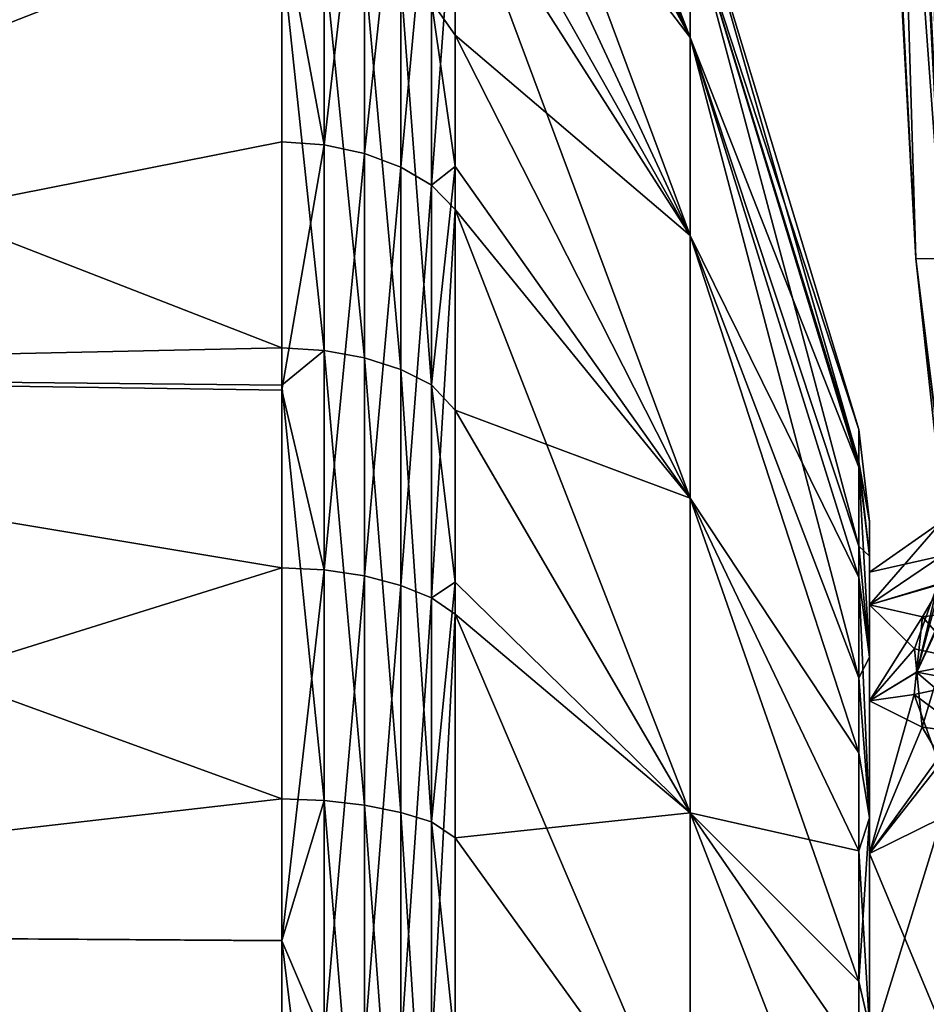
# Model space of a CAD drawing. Extents: x -57 to 128, y -77 to 81.
# Drawn here: x -43 to -30, y 7 to 22 of the extents above; entities that cross this region are included whole.
import ezdxf

# ---------------------------------------------------------------- set-up
doc = ezdxf.new("R2010")
doc.units = 0
doc.header["$MEASUREMENT"] = 0
doc.layers.get('0').update_dxf_attribs({"linetype": 'CONTINUOUS'})

msp = doc.modelspace()

# ---------------------------------------------------------------- linework, layer by layer
for points in [[(-30.884, 37.381, -4.753), (-29.883, 18.114, -3.047), (-30.942, 37.383, -3.047)], [(-29.883, 18.114, -3.047), (-30.462, 37.378, 0.758), (-30.942, 37.383, -3.047)], [(-30.487, 37.379, -6.845), (-29.471, 18.111, -7.012), (-30.884, 37.381, -4.753)], [(-30.884, 37.381, -4.753), (-29.471, 18.111, -7.012), (-29.883, 18.114, -3.047)], [(-30.487, 37.379, -6.845), (-30.415, 37.378, -7.224), (-29.471, 18.111, -7.012)], [(-29.883, 18.114, -3.047), (-29.471, 18.111, 0.918), (-30.462, 37.378, 0.758)], [(-29.471, 18.111, 0.918), (-30.413, 37.378, 1.14), (-30.462, 37.378, 0.758)], [(-29.471, 18.111, -7.012), (-30.415, 37.378, -7.224), (-29.783, 37.374, -10.559)], [(-29.471, 18.111, 0.918), (-30.159, 37.376, 3.153), (-30.413, 37.378, 1.14)], [(-28.428, 18.108, 4.669), (-29.566, 37.374, 4.645), (-30.159, 37.376, 3.153)], [(-28.428, 18.108, 4.669), (-30.159, 37.376, 3.153), (-29.471, 18.111, 0.918)], [(-29.471, 18.111, -7.012), (-29.783, 37.374, -10.559), (-28.428, 18.108, -10.763)], [(-28.428, 18.108, -10.763), (-29.783, 37.374, -10.559), (-29.68, 37.374, -10.783)], [(-33.291, 21.449, 61.086), (-36.836, 28.679, 57.605), (-36.836, 30.619, 63.151)], [(-36.836, 30.619, 63.151), (-33.291, 23.301, 66.38), (-33.291, 21.449, 61.086)], [(-33.291, 21.449, -88.914), (-36.836, 28.679, -92.395), (-36.836, 30.619, -86.849)], [(-36.836, 30.619, -86.849), (-33.291, 23.301, -83.62), (-33.291, 21.449, -88.914)], [(-36.836, 29.437, 84.134), (-36.836, 28.679, 86.301), (-33.291, 21.449, 82.82)], [(-33.291, 21.449, 82.82), (-33.291, 23.301, 77.526), (-36.836, 29.437, 84.134)], [(-36.836, 29.437, -65.866), (-36.836, 28.679, -63.699), (-33.291, 21.449, -67.18)], [(-33.291, 21.449, -67.18), (-33.291, 23.301, -72.474), (-36.836, 29.437, -65.866)], [(-33.291, 21.449, 61.086), (-36.836, 28.001, 56.526), (-36.836, 28.679, 57.605)], [(-33.291, 21.449, 82.82), (-36.836, 28.679, 86.301), (-36.836, 26.096, 90.411)], [(-33.291, 21.449, -88.914), (-36.836, 28.001, -93.474), (-36.836, 28.679, -92.395)], [(-33.291, 21.449, -67.18), (-36.836, 28.679, -63.699), (-36.836, 26.096, -59.589)], [(-33.291, 18.465, 56.338), (-36.836, 24.739, 51.335), (-36.836, 28.001, 56.526)], [(-33.291, 18.465, 56.338), (-36.836, 28.001, 56.526), (-33.291, 21.449, 61.086)], [(-33.291, 18.465, -93.662), (-36.836, 24.739, -98.665), (-36.836, 28.001, -93.474)], [(-33.291, 18.465, -93.662), (-36.836, 28.001, -93.474), (-33.291, 21.449, -88.914)], [(-33.291, 21.449, 82.82), (-36.836, 26.096, 90.411), (-33.291, 18.465, 87.568)], [(-36.836, 26.096, 90.411), (-36.836, 24.739, 92.571), (-33.291, 18.465, 87.568)], [(-33.291, 21.449, -67.18), (-36.836, 26.096, -59.589), (-33.291, 18.465, -62.432)], [(-36.836, 26.096, -59.589), (-36.836, 24.739, -57.429), (-33.291, 18.465, -62.432)], [(-38.809, 19.83, 44.399), (-39.449, 23.284, 47.56), (-38.809, 25.264, 49.546)], [(-38.809, 19.83, -105.601), (-39.449, 23.284, -102.44), (-38.809, 25.264, -100.454)], [(-38.809, 19.83, 44.399), (-38.809, 25.264, 49.546), (-38.201, 25.1, 49.685)], [(-38.809, 19.83, -105.601), (-38.809, 25.264, -100.454), (-38.201, 25.1, -100.315)], [(-38.201, 25.1, 49.685), (-38.201, 19.7, 44.57), (-38.809, 19.83, 44.399)], [(-38.201, 25.1, -100.315), (-38.201, 19.7, -105.43), (-38.809, 19.83, -105.601)], [(-38.201, 25.1, 49.685), (-37.654, 24.841, 49.905), (-38.201, 19.7, 44.57)], [(-38.201, 25.1, -100.315), (-37.654, 24.841, -100.095), (-38.201, 19.7, -105.43)], [(-38.201, 19.7, 44.57), (-37.654, 24.841, 49.905), (-37.654, 19.494, 44.841)], [(-38.201, 19.7, -105.43), (-37.654, 24.841, -100.095), (-37.654, 19.494, -105.159)], [(-37.654, 19.494, 44.841), (-37.654, 24.841, 49.905), (-37.191, 24.498, 50.196)], [(-37.654, 19.494, -105.159), (-37.654, 24.841, -100.095), (-37.191, 24.498, -99.804)], [(-36.836, 24.739, 92.571), (-37.191, 21.996, 96.351), (-36.836, 21.488, 95.823)], [(-36.836, 24.739, -57.429), (-37.191, 21.996, -53.649), (-36.836, 21.488, -54.177)], [(-36.836, 24.018, 50.614), (-36.836, 24.739, 51.335), (-33.291, 18.465, 56.338)], [(-33.291, 18.465, 87.568), (-36.836, 24.739, 92.571), (-36.836, 21.488, 95.823)], [(-36.836, 24.018, -99.386), (-36.836, 24.739, -98.665), (-33.291, 18.465, -93.662)], [(-33.291, 18.465, -62.432), (-36.836, 24.739, -57.429), (-36.836, 21.488, -54.177)], [(-37.654, 19.494, 44.841), (-37.191, 24.498, 50.196), (-37.191, 19.222, 45.199)], [(-37.654, 19.494, -105.159), (-37.191, 24.498, -99.804), (-37.191, 19.222, -104.801)], [(-37.191, 19.222, 45.199), (-37.191, 24.498, 50.196), (-36.836, 24.018, 50.614)], [(-37.191, 19.222, -104.801), (-37.191, 24.498, -99.804), (-36.836, 24.018, -99.386)], [(-37.191, 19.222, 45.199), (-36.836, 24.018, 50.614), (-36.836, 19.503, 46.098)], [(-37.191, 19.222, -104.801), (-36.836, 24.018, -99.386), (-36.836, 19.503, -103.902)], [(-33.291, 14.5, 52.372), (-36.836, 19.503, 46.098), (-36.836, 24.018, 50.614)], [(-33.291, 14.5, 52.372), (-36.836, 24.018, 50.614), (-33.291, 18.465, 56.338)], [(-33.291, 14.5, -97.628), (-36.836, 19.503, -103.902), (-36.836, 24.018, -99.386)], [(-33.291, 14.5, -97.628), (-36.836, 24.018, -99.386), (-33.291, 18.465, -93.662)], [(-33.291, 23.301, 77.526), (-30.746, 15.048, 75.649), (-33.291, 23.929, 71.953)], [(-33.291, 23.929, 71.953), (-30.746, 15.048, 75.649), (-30.746, 15.535, 71.953)], [(-33.291, 23.929, 71.953), (-30.746, 15.535, 71.953), (-33.291, 23.301, 66.38)], [(-33.291, 23.301, -72.474), (-30.746, 15.048, -74.351), (-33.291, 23.929, -78.047)], [(-33.291, 23.929, -78.047), (-30.746, 15.048, -74.351), (-30.746, 15.535, -78.047)], [(-33.291, 23.929, -78.047), (-30.746, 15.535, -78.047), (-33.291, 23.301, -83.62)], [(-57.083, 23.633, 47.204), (-39.449, 23.284, 47.56), (-57.083, 16.384, 41.642)], [(-57.083, 16.384, 102.264), (-39.449, 16.77, 101.679), (-57.083, 23.633, 96.702)], [(-39.449, 16.77, 101.679), (-39.449, 22.742, 97.139), (-57.083, 23.633, 96.702)], [(-57.083, 23.633, -102.796), (-39.449, 23.284, -102.44), (-57.083, 16.384, -108.358)], [(-57.083, 16.384, -47.736), (-39.449, 16.77, -48.321), (-57.083, 23.633, -53.298)], [(-39.449, 16.77, -48.321), (-39.449, 22.742, -52.861), (-57.083, 23.633, -53.298)], [(-57.083, 16.384, 41.642), (-39.449, 23.284, 47.56), (-39.449, 19.879, 44.335)], [(-57.083, 16.384, -108.358), (-39.449, 23.284, -102.44), (-39.449, 19.879, -105.665)], [(-39.449, 19.879, 44.335), (-39.449, 23.284, 47.56), (-38.809, 19.83, 44.399)], [(-39.449, 19.879, -105.665), (-39.449, 23.284, -102.44), (-38.809, 19.83, -105.601)], [(-33.291, 21.449, 61.086), (-33.291, 23.301, 66.38), (-30.746, 14.967, 67.643)], [(-33.291, 21.449, 82.82), (-30.746, 13.778, 79.133), (-33.291, 23.301, 77.526)], [(-30.746, 13.778, 79.133), (-30.746, 14.967, 76.262), (-33.291, 23.301, 77.526)], [(-33.291, 23.301, 77.526), (-30.746, 14.967, 76.262), (-30.746, 15.048, 75.649)], [(-33.291, 23.301, 66.38), (-30.746, 15.535, 71.953), (-30.746, 15.048, 68.257)], [(-33.291, 23.301, 66.38), (-30.746, 15.048, 68.257), (-30.746, 14.967, 67.643)], [(-33.291, 21.449, -88.914), (-33.291, 23.301, -83.62), (-30.746, 14.967, -82.357)], [(-33.291, 21.449, -67.18), (-30.746, 13.778, -70.867), (-33.291, 23.301, -72.474)], [(-30.746, 13.778, -70.867), (-30.746, 14.967, -73.738), (-33.291, 23.301, -72.474)], [(-33.291, 23.301, -72.474), (-30.746, 14.967, -73.738), (-30.746, 15.048, -74.351)], [(-33.291, 23.301, -83.62), (-30.746, 15.535, -78.047), (-30.746, 15.048, -81.743)], [(-33.291, 23.301, -83.62), (-30.746, 15.048, -81.743), (-30.746, 14.967, -82.357)], [(-38.809, 22.687, 97.081), (-39.449, 22.742, 97.139), (-38.809, 16.728, 101.61)], [(-38.809, 16.728, 101.61), (-39.449, 22.742, 97.139), (-39.449, 16.77, 101.679)], [(-39.449, 22.742, -52.861), (-39.449, 16.77, -48.321), (-38.809, 16.728, -48.39)], [(-38.809, 22.687, -52.919), (-39.449, 22.742, -52.861), (-38.809, 16.728, -48.39)], [(-38.809, 22.687, 97.081), (-38.809, 16.728, 101.61), (-38.201, 16.617, 101.426)], [(-38.201, 22.539, 96.925), (-38.809, 22.687, 97.081), (-38.201, 16.617, 101.426)], [(-38.201, 22.539, -53.075), (-38.809, 22.687, -52.919), (-38.201, 16.617, -48.574)], [(-38.809, 22.687, -52.919), (-38.809, 16.728, -48.39), (-38.201, 16.617, -48.574)], [(-37.654, 22.305, 96.678), (-38.201, 22.539, 96.925), (-37.654, 16.442, 101.134)], [(-38.201, 22.539, 96.925), (-38.201, 16.617, 101.426), (-37.654, 16.442, 101.134)], [(-37.654, 22.305, -53.322), (-38.201, 22.539, -53.075), (-37.654, 16.442, -48.866)], [(-38.201, 22.539, -53.075), (-38.201, 16.617, -48.574), (-37.654, 16.442, -48.866)], [(-37.191, 21.996, 96.351), (-37.654, 22.305, 96.678), (-37.191, 16.21, 100.749)], [(-37.654, 22.305, 96.678), (-37.654, 16.442, 101.134), (-37.191, 16.21, 100.749)], [(-37.191, 21.996, -53.649), (-37.654, 22.305, -53.322), (-37.191, 16.21, -49.251)], [(-37.654, 22.305, -53.322), (-37.654, 16.442, -48.866), (-37.191, 16.21, -49.251)], [(-36.836, 19.503, 97.807), (-36.836, 21.488, 95.823), (-37.191, 21.996, 96.351)], [(-37.191, 21.996, 96.351), (-37.191, 16.21, 100.749), (-36.836, 19.503, 97.807)], [(-36.836, 19.503, -52.193), (-36.836, 21.488, -54.177), (-37.191, 21.996, -53.649)], [(-37.191, 21.996, -53.649), (-37.191, 16.21, -49.251), (-36.836, 19.503, -52.193)], [(-33.291, 18.465, 87.568), (-36.836, 21.488, 95.823), (-33.291, 14.5, 91.534)], [(-36.836, 21.488, 95.823), (-36.836, 19.503, 97.807), (-33.291, 14.5, 91.534)], [(-33.291, 18.465, -62.432), (-36.836, 21.488, -54.177), (-33.291, 14.5, -58.466)], [(-36.836, 21.488, -54.177), (-36.836, 19.503, -52.193), (-33.291, 14.5, -58.466)], [(-30.746, 13.304, 63.628), (-33.291, 18.465, 56.338), (-33.291, 21.449, 61.086)], [(-30.746, 13.304, 63.628), (-33.291, 21.449, 61.086), (-30.746, 13.778, 64.773)], [(-33.291, 21.449, 61.086), (-30.746, 14.967, 67.643), (-30.746, 13.778, 64.773)], [(-30.746, 13.304, 80.278), (-30.746, 13.778, 79.133), (-33.291, 21.449, 82.82)], [(-30.746, 13.304, 80.278), (-33.291, 21.449, 82.82), (-30.746, 11.791, 82.249)], [(-30.746, 11.791, 82.249), (-33.291, 21.449, 82.82), (-33.291, 18.465, 87.568)], [(-30.746, 13.304, -86.372), (-33.291, 18.465, -93.662), (-33.291, 21.449, -88.914)], [(-30.746, 13.304, -86.372), (-33.291, 21.449, -88.914), (-30.746, 13.778, -85.227)], [(-33.291, 21.449, -88.914), (-30.746, 14.967, -82.357), (-30.746, 13.778, -85.227)], [(-30.746, 13.304, -69.722), (-30.746, 13.778, -70.867), (-33.291, 21.449, -67.18)], [(-30.746, 13.304, -69.722), (-33.291, 21.449, -67.18), (-30.746, 11.791, -67.751)], [(-30.746, 11.791, -67.751), (-33.291, 21.449, -67.18), (-33.291, 18.465, -62.432)], [(-57.083, 16.384, 41.642), (-39.449, 19.879, 44.335), (-39.449, 16.128, 42.078)], [(-57.083, 16.384, -108.358), (-39.449, 19.879, -105.665), (-39.449, 16.128, -107.922)], [(-39.449, 16.128, 42.078), (-39.449, 19.879, 44.335), (-38.809, 19.83, 44.399)], [(-39.449, 16.128, -107.922), (-39.449, 19.879, -105.665), (-38.809, 19.83, -105.601)], [(-38.809, 19.83, 44.399), (-38.809, 13.417, 40.54), (-39.449, 16.128, 42.078)], [(-38.809, 19.83, -105.601), (-38.809, 13.417, -109.46), (-39.449, 16.128, -107.922)], [(-38.809, 19.83, 44.399), (-38.201, 19.7, 44.57), (-38.809, 13.417, 40.54)], [(-38.809, 19.83, -105.601), (-38.201, 19.7, -105.43), (-38.809, 13.417, -109.46)], [(-38.809, 13.417, 40.54), (-38.201, 19.7, 44.57), (-38.201, 13.327, 40.735)], [(-38.809, 13.417, -109.46), (-38.201, 19.7, -105.43), (-38.201, 13.327, -109.265)], [(-38.201, 13.327, 40.735), (-38.201, 19.7, 44.57), (-37.654, 19.494, 44.841)], [(-38.201, 13.327, -109.265), (-38.201, 19.7, -105.43), (-37.654, 19.494, -105.159)], [(-38.201, 13.327, 40.735), (-37.654, 19.494, 44.841), (-37.654, 13.184, 41.044)], [(-38.201, 13.327, -109.265), (-37.654, 19.494, -105.159), (-37.654, 13.184, -108.956)], [(-37.654, 13.184, 41.044), (-37.654, 19.494, 44.841), (-37.191, 19.222, 45.199)], [(-37.654, 13.184, -108.956), (-37.654, 19.494, -105.159), (-37.191, 19.222, -104.801)], [(-36.836, 19.503, 46.098), (-36.836, 18.856, 45.692), (-37.191, 19.222, 45.199)], [(-36.836, 19.503, 97.807), (-37.191, 16.21, 100.749), (-36.836, 15.826, 100.118)], [(-36.836, 19.503, -103.902), (-36.836, 18.856, -104.308), (-37.191, 19.222, -104.801)], [(-36.836, 19.503, -52.193), (-37.191, 16.21, -49.251), (-36.836, 15.826, -49.882)], [(-36.836, 18.856, 45.692), (-36.836, 19.503, 46.098), (-33.291, 14.5, 52.372)], [(-33.291, 14.5, 91.534), (-36.836, 19.503, 97.807), (-36.836, 15.826, 100.118)], [(-36.836, 18.856, -104.308), (-36.836, 19.503, -103.902), (-33.291, 14.5, -97.628)], [(-33.291, 14.5, -58.466), (-36.836, 19.503, -52.193), (-36.836, 15.826, -49.882)], [(-37.654, 13.184, 41.044), (-37.191, 19.222, 45.199), (-37.191, 12.995, 41.452)], [(-37.654, 13.184, -108.956), (-37.191, 19.222, -104.801), (-37.191, 12.995, -108.548)], [(-37.191, 12.995, 41.452), (-37.191, 19.222, 45.199), (-36.836, 18.856, 45.692)], [(-37.191, 12.995, -108.548), (-37.191, 19.222, -104.801), (-36.836, 18.856, -104.308)], [(-37.191, 12.995, 41.452), (-36.836, 18.856, 45.692), (-36.836, 13.232, 42.159)], [(-37.191, 12.995, -108.548), (-36.836, 18.856, -104.308), (-36.836, 13.232, -107.841)], [(-33.291, 9.751, 49.388), (-36.836, 13.232, 42.159), (-36.836, 18.856, 45.692)], [(-33.291, 9.751, 49.388), (-36.836, 18.856, 45.692), (-33.291, 14.5, 52.372)], [(-33.291, 9.751, -100.612), (-36.836, 13.232, -107.841), (-36.836, 18.856, -104.308)], [(-33.291, 9.751, -100.612), (-36.836, 18.856, -104.308), (-33.291, 14.5, -97.628)], [(-30.746, 10.658, 60.179), (-33.291, 14.5, 52.372), (-33.291, 18.465, 56.338)], [(-30.746, 10.658, 60.179), (-33.291, 18.465, 56.338), (-30.746, 11.791, 61.657)], [(-30.746, 11.791, 61.657), (-33.291, 18.465, 56.338), (-30.746, 13.304, 63.628)], [(-30.746, 11.791, 82.249), (-33.291, 18.465, 87.568), (-30.746, 10.658, 83.726)], [(-30.746, 10.658, 83.726), (-33.291, 18.465, 87.568), (-33.291, 14.5, 91.534)], [(-30.746, 10.658, -89.821), (-33.291, 14.5, -97.628), (-33.291, 18.465, -93.662)], [(-30.746, 10.658, -89.821), (-33.291, 18.465, -93.662), (-30.746, 11.791, -88.343)], [(-30.746, 11.791, -88.343), (-33.291, 18.465, -93.662), (-30.746, 13.304, -86.372)], [(-30.746, 11.791, -67.751), (-33.291, 18.465, -62.432), (-30.746, 10.658, -66.274)], [(-30.746, 10.658, -66.274), (-33.291, 18.465, -62.432), (-33.291, 14.5, -58.466)], [(-27.803, -1.116, -3.047), (-29.883, 18.114, -3.047), (-27.533, -1.116, -5.923)], [(-27.533, -1.116, -5.923), (-29.883, 18.114, -3.047), (-29.471, 18.111, -7.012)], [(-29.883, 18.114, -3.047), (-27.803, -1.116, -3.047), (-27.492, -1.116, -0.176)], [(-27.492, -1.116, -0.176), (-29.471, 18.111, 0.918), (-29.883, 18.114, -3.047)], [(-57.083, 16.384, 102.264), (-39.449, 16.204, 101.941), (-39.449, 16.77, 101.679)], [(-57.083, 16.384, -47.736), (-39.449, 16.204, -48.059), (-39.449, 16.77, -48.321)], [(-38.809, 16.728, 101.61), (-39.449, 16.77, 101.679), (-39.449, 16.204, 101.941)], [(-38.809, 16.728, -48.39), (-39.449, 16.77, -48.321), (-39.449, 16.204, -48.059)], [(-38.809, 9.936, 104.753), (-38.809, 16.728, 101.61), (-39.449, 16.204, 101.941)], [(-38.809, 16.728, -48.39), (-39.449, 16.204, -48.059), (-38.809, 9.936, -45.247)], [(-38.201, 9.867, 104.549), (-38.201, 16.617, 101.426), (-38.809, 16.728, 101.61)], [(-38.201, 9.867, 104.549), (-38.809, 16.728, 101.61), (-38.809, 9.936, 104.753)], [(-38.809, 16.728, -48.39), (-38.809, 9.936, -45.247), (-38.201, 9.867, -45.451)], [(-38.201, 16.617, -48.574), (-38.809, 16.728, -48.39), (-38.201, 9.867, -45.451)], [(-37.654, 9.758, 104.226), (-38.201, 16.617, 101.426), (-38.201, 9.867, 104.549)], [(-37.654, 16.442, 101.134), (-38.201, 16.617, 101.426), (-37.654, 9.758, 104.226)], [(-37.654, 16.442, -48.866), (-38.201, 16.617, -48.574), (-37.654, 9.758, -45.774)], [(-38.201, 16.617, -48.574), (-38.201, 9.867, -45.451), (-37.654, 9.758, -45.774)], [(-57.083, 16.384, 41.642), (-39.449, 16.128, 42.078), (-39.449, 13.451, 40.467)], [(-57.083, 16.384, 41.642), (-39.449, 13.451, 40.467), (-57.083, 7.943, 38.145)], [(-39.449, 16.204, 101.941), (-57.083, 16.384, 102.264), (-39.449, 9.962, 104.829)], [(-39.449, 9.962, 104.829), (-57.083, 16.384, 102.264), (-57.083, 7.943, 105.76)], [(-57.083, 16.384, -108.358), (-39.449, 16.128, -107.922), (-39.449, 13.451, -109.533)], [(-57.083, 16.384, -108.358), (-39.449, 13.451, -109.533), (-57.083, 7.943, -111.855)], [(-39.449, 16.204, -48.059), (-57.083, 16.384, -47.736), (-39.449, 9.962, -45.171)], [(-39.449, 9.962, -45.171), (-57.083, 16.384, -47.736), (-57.083, 7.943, -44.24)], [(-37.191, 16.21, 100.749), (-37.654, 16.442, 101.134), (-37.191, 9.615, 103.801)], [(-37.654, 16.442, 101.134), (-37.654, 9.758, 104.226), (-37.191, 9.615, 103.801)], [(-37.191, 16.21, -49.251), (-37.654, 16.442, -48.866), (-37.191, 9.615, -46.199)], [(-37.654, 16.442, -48.866), (-37.654, 9.758, -45.774), (-37.191, 9.615, -46.199)], [(-38.809, 9.936, 104.753), (-39.449, 16.204, 101.941), (-39.449, 9.962, 104.829)], [(-38.809, 9.936, -45.247), (-39.449, 16.204, -48.059), (-39.449, 9.962, -45.171)], [(-36.836, 13.232, 101.747), (-36.836, 15.826, 100.118), (-37.191, 16.21, 100.749)], [(-37.191, 16.21, 100.749), (-37.191, 9.615, 103.801), (-36.836, 13.232, 101.747)], [(-36.836, 13.232, -48.253), (-36.836, 15.826, -49.882), (-37.191, 16.21, -49.251)], [(-37.191, 16.21, -49.251), (-37.191, 9.615, -46.199), (-36.836, 13.232, -48.253)], [(-39.449, 16.128, 42.078), (-38.809, 13.417, 40.54), (-39.449, 13.451, 40.467)], [(-39.449, 16.128, -107.922), (-38.809, 13.417, -109.46), (-39.449, 13.451, -109.533)], [(-33.291, 14.5, 91.534), (-36.836, 15.826, 100.118), (-33.291, 9.751, 94.518)], [(-33.291, 9.751, 94.518), (-36.836, 15.826, 100.118), (-36.836, 13.232, 101.747)], [(-33.291, 14.5, -58.466), (-36.836, 15.826, -49.882), (-33.291, 9.751, -55.482)], [(-33.291, 9.751, -55.482), (-36.836, 15.826, -49.882), (-36.836, 13.232, -48.253)], [(-30.746, 15.048, 68.257), (-30.746, 15.535, 71.953), (-30.583, 14.146, 71.953)], [(-30.583, 14.146, 71.953), (-30.746, 15.535, 71.953), (-30.746, 15.048, 75.649)], [(-30.746, 15.048, -81.743), (-30.746, 15.535, -78.047), (-30.583, 14.146, -78.047)], [(-30.583, 14.146, -78.047), (-30.746, 15.535, -78.047), (-30.746, 15.048, -74.351)], [(-30.583, 13.626, 68.003), (-30.746, 14.967, 67.643), (-30.746, 15.048, 68.257)], [(-30.583, 13.626, 68.003), (-30.746, 15.048, 68.257), (-30.583, 14.146, 71.953)], [(-30.583, 14.146, 71.953), (-30.746, 15.048, 75.649), (-30.583, 13.626, 75.903)], [(-30.583, 13.626, 75.903), (-30.746, 15.048, 75.649), (-30.746, 14.967, 76.262)], [(-30.583, 13.626, -81.997), (-30.746, 14.967, -82.357), (-30.746, 15.048, -81.743)], [(-30.583, 13.626, -81.997), (-30.746, 15.048, -81.743), (-30.583, 14.146, -78.047)], [(-30.583, 14.146, -78.047), (-30.746, 15.048, -74.351), (-30.583, 13.626, -74.097)], [(-30.583, 13.626, -74.097), (-30.746, 15.048, -74.351), (-30.746, 14.967, -73.738)], [(-30.746, 13.778, 64.773), (-30.746, 14.967, 67.643), (-30.583, 13.626, 68.003)], [(-30.583, 13.626, 75.903), (-30.746, 14.967, 76.262), (-30.583, 12.101, 79.584)], [(-30.746, 14.967, 76.262), (-30.746, 13.778, 79.133), (-30.583, 12.101, 79.584)], [(-30.746, 13.778, -85.227), (-30.746, 14.967, -82.357), (-30.583, 13.626, -81.997)], [(-30.583, 13.626, -74.097), (-30.746, 14.967, -73.738), (-30.583, 12.101, -70.416)], [(-30.746, 14.967, -73.738), (-30.746, 13.778, -70.867), (-30.583, 12.101, -70.416)], [(-30.746, 9.181, 59.046), (-33.291, 9.751, 49.388), (-33.291, 14.5, 52.372)], [(-30.746, 9.181, 59.046), (-33.291, 14.5, 52.372), (-30.746, 10.658, 60.179)], [(-30.746, 10.658, 83.726), (-33.291, 14.5, 91.534), (-30.746, 9.181, 84.86)], [(-30.746, 9.181, 84.86), (-33.291, 14.5, 91.534), (-30.746, 7.209, 86.372)], [(-30.746, 7.209, 86.372), (-33.291, 14.5, 91.534), (-33.291, 9.751, 94.518)], [(-30.746, 9.181, -90.954), (-33.291, 9.751, -100.612), (-33.291, 14.5, -97.628)], [(-30.746, 9.181, -90.954), (-33.291, 14.5, -97.628), (-30.746, 10.658, -89.821)], [(-30.746, 10.658, -66.274), (-33.291, 14.5, -58.466), (-30.746, 9.181, -65.14)], [(-30.746, 9.181, -65.14), (-33.291, 14.5, -58.466), (-30.746, 7.209, -63.628)], [(-30.746, 7.209, -63.628), (-33.291, 14.5, -58.466), (-33.291, 9.751, -55.482)], [(-29.558, 10.56, 62.176), (-29.908, 11.538, 63.87), (-16.244, 14.444, 68.903)], [(-16.244, 14.444, 68.903), (-29.908, 11.538, 63.87), (-29.873, 11.875, 64.453)], [(-16.244, 14.444, 68.903), (-29.873, 11.875, 64.453), (-29.786, 12.712, 65.903)], [(-29.786, 12.712, 65.903), (-29.492, 13.209, 66.765), (-16.244, 14.444, 68.903)], [(-30.583, 13.384, 71.953), (-29.492, 13.629, 75.904), (-29.492, 14.149, 71.953)], [(-30.583, 13.384, 71.953), (-29.492, 14.149, 71.953), (-30.583, 12.89, 68.2)], [(-30.583, 12.89, 68.2), (-29.492, 14.149, 71.953), (-29.492, 13.629, 68.002)], [(-30.583, 13.384, -78.047), (-29.492, 13.629, -74.096), (-29.492, 14.149, -78.047)], [(-30.583, 13.384, -78.047), (-29.492, 14.149, -78.047), (-30.583, 12.89, -81.8)], [(-30.583, 12.89, -81.8), (-29.492, 14.149, -78.047), (-29.492, 13.629, -81.998)], [(-30.583, 13.384, 71.953), (-30.583, 13.626, 68.003), (-30.583, 14.146, 71.953)], [(-30.583, 13.384, 71.953), (-30.583, 14.146, 71.953), (-30.583, 12.89, 75.706)], [(-30.583, 12.89, 75.706), (-30.583, 14.146, 71.953), (-30.583, 13.626, 75.903)], [(-30.583, 13.384, -78.047), (-30.583, 13.626, -81.997), (-30.583, 14.146, -78.047)], [(-30.583, 13.384, -78.047), (-30.583, 14.146, -78.047), (-30.583, 12.89, -74.294)], [(-30.583, 12.89, -74.294), (-30.583, 14.146, -78.047), (-30.583, 13.626, -74.097)], [(-28.999, 13.839, -73.949), (-29.871, 11.875, -70.547), (-28.932, 13.884, -74.028)], [(-28.932, 13.884, -74.028), (-29.871, 11.875, -70.547), (-29.788, 11.044, -69.108)], [(-28.999, 13.839, -73.949), (-29.491, 13.269, -72.963), (-29.871, 11.875, -70.547)], [(-28.932, 13.884, -74.028), (-29.788, 11.044, -69.108), (-29.489, 10.534, -68.226)], [(-30.583, 12.101, 64.322), (-30.746, 13.304, 63.628), (-30.746, 13.778, 64.773)], [(-30.583, 12.101, 64.322), (-30.746, 13.778, 64.773), (-30.583, 13.626, 68.003)], [(-30.583, 12.101, 79.584), (-30.746, 13.778, 79.133), (-30.746, 13.304, 80.278)], [(-30.583, 12.101, -85.678), (-30.746, 13.304, -86.372), (-30.746, 13.778, -85.227)], [(-30.583, 12.101, -85.678), (-30.746, 13.778, -85.227), (-30.583, 13.626, -81.997)], [(-30.583, 12.101, -70.416), (-30.746, 13.778, -70.867), (-30.746, 13.304, -69.722)], [(-30.583, 12.89, 75.706), (-29.551, 13.2, 77.157), (-29.492, 13.629, 75.904)], [(-30.583, 12.89, 75.706), (-29.492, 13.629, 75.904), (-30.583, 13.384, 71.953)], [(-30.583, 12.89, 68.2), (-29.492, 13.629, 68.002), (-29.492, 13.209, 66.765)], [(-30.583, 12.89, -74.294), (-29.551, 13.2, -72.843), (-29.492, 13.629, -74.096)], [(-30.583, 12.89, -74.294), (-29.492, 13.629, -74.096), (-30.583, 13.384, -78.047)], [(-30.583, 12.89, -81.8), (-29.492, 13.629, -81.998), (-29.492, 13.209, -83.235)], [(-30.583, 12.89, 68.2), (-30.583, 12.101, 64.322), (-30.583, 13.626, 68.003)], [(-30.583, 12.89, 68.2), (-30.583, 13.626, 68.003), (-30.583, 13.384, 71.953)], [(-30.583, 12.89, 75.706), (-30.583, 13.626, 75.903), (-30.583, 11.442, 79.203)], [(-30.583, 11.442, 79.203), (-30.583, 13.626, 75.903), (-30.583, 12.101, 79.584)], [(-30.583, 12.89, -81.8), (-30.583, 12.101, -85.678), (-30.583, 13.626, -81.997)], [(-30.583, 12.89, -81.8), (-30.583, 13.626, -81.997), (-30.583, 13.384, -78.047)], [(-30.583, 12.89, -74.294), (-30.583, 13.626, -74.097), (-30.583, 11.442, -70.797)], [(-30.583, 11.442, -70.797), (-30.583, 13.626, -74.097), (-30.583, 12.101, -70.416)], [(-39.449, 13.451, 40.467), (-39.449, 7.82, 38.57), (-57.083, 7.943, 38.145)], [(-39.449, 13.451, -109.533), (-39.449, 7.82, -111.43), (-57.083, 7.943, -111.855)], [(-39.449, 7.82, 38.57), (-39.449, 13.451, 40.467), (-38.809, 13.417, 40.54)], [(-39.449, 7.82, -111.43), (-39.449, 13.451, -109.533), (-38.809, 13.417, -109.46)], [(-39.449, 7.82, 38.57), (-38.809, 13.417, 40.54), (-38.809, 6.325, 38.15)], [(-39.449, 7.82, -111.43), (-38.809, 13.417, -109.46), (-38.809, 6.325, -111.85)], [(-38.809, 6.325, 38.15), (-38.809, 13.417, 40.54), (-38.201, 13.327, 40.735)], [(-38.809, 6.325, -111.85), (-38.809, 13.417, -109.46), (-38.201, 13.327, -109.265)], [(-38.809, 6.325, 38.15), (-38.201, 13.327, 40.735), (-38.201, 6.278, 38.361)], [(-38.809, 6.325, -111.85), (-38.201, 13.327, -109.265), (-38.201, 6.278, -111.639)], [(-38.201, 6.278, 38.361), (-38.201, 13.327, 40.735), (-37.654, 13.184, 41.044)], [(-38.201, 6.278, -111.639), (-38.201, 13.327, -109.265), (-37.654, 13.184, -108.956)], [(-36.836, 13.232, 42.159), (-36.836, 12.752, 41.99), (-37.191, 12.995, 41.452)], [(-36.836, 13.232, 101.747), (-37.191, 9.615, 103.801), (-36.836, 9.375, 103.097)], [(-36.836, 13.232, -107.841), (-36.836, 12.752, -108.01), (-37.191, 12.995, -108.548)], [(-36.836, 13.232, -48.253), (-37.191, 9.615, -46.199), (-36.836, 9.375, -46.903)], [(-36.836, 12.752, 41.99), (-36.836, 13.232, 42.159), (-33.291, 9.751, 49.388)], [(-33.291, 9.751, 94.518), (-36.836, 13.232, 101.747), (-36.836, 9.375, 103.097)], [(-36.836, 12.752, -108.01), (-36.836, 13.232, -107.841), (-33.291, 9.751, -100.612)], [(-33.291, 9.751, -55.482), (-36.836, 13.232, -48.253), (-36.836, 9.375, -46.903)], [(-30.746, 11.791, 61.657), (-30.746, 13.304, 63.628), (-30.583, 12.101, 64.322)], [(-30.583, 12.101, 79.584), (-30.746, 13.304, 80.278), (-30.583, 9.676, 82.744)], [(-30.583, 9.676, 82.744), (-30.746, 13.304, 80.278), (-30.746, 11.791, 82.249)], [(-30.746, 11.791, -88.343), (-30.746, 13.304, -86.372), (-30.583, 12.101, -85.678)], [(-30.583, 12.101, -70.416), (-30.746, 13.304, -69.722), (-30.583, 9.676, -67.256)], [(-30.583, 9.676, -67.256), (-30.746, 13.304, -69.722), (-30.746, 11.791, -67.751)], [(-29.871, 11.875, -70.547), (-29.491, 13.269, -72.963), (-29.551, 13.2, -72.843)], [(-38.201, 6.278, 38.361), (-37.654, 13.184, 41.044), (-37.654, 6.205, 38.693)], [(-38.201, 6.278, -111.639), (-37.654, 13.184, -108.956), (-37.654, 6.205, -111.307)], [(-37.654, 6.205, 38.693), (-37.654, 13.184, 41.044), (-37.191, 12.995, 41.452)], [(-37.654, 6.205, -111.307), (-37.654, 13.184, -108.956), (-37.191, 12.995, -108.548)], [(-29.786, 12.712, 65.903), (-30.583, 12.89, 68.2), (-29.492, 13.209, 66.765)], [(-29.786, 12.712, -84.097), (-30.583, 12.89, -81.8), (-29.492, 13.209, -83.235)], [(-29.906, 12.225, 78.846), (-29.551, 13.2, 77.157), (-30.583, 12.89, 75.706)], [(-29.906, 12.225, -71.154), (-29.551, 13.2, -72.843), (-30.583, 12.89, -74.294)], [(-16.228, 9.314, 83.889), (-29.551, 13.2, 77.157), (-29.906, 12.225, 78.846)], [(-29.871, 11.875, -70.547), (-29.551, 13.2, -72.843), (-29.906, 12.225, -71.154)], [(-29.786, 12.712, -84.097), (-29.492, 13.209, -83.235), (-26.615, 9.091, -90.369)], [(-37.654, 6.205, 38.693), (-37.191, 12.995, 41.452), (-37.191, 6.109, 39.132)], [(-37.654, 6.205, -111.307), (-37.191, 12.995, -108.548), (-37.191, 6.109, -110.868)], [(-37.191, 6.109, 39.132), (-37.191, 12.995, 41.452), (-36.836, 12.752, 41.99)], [(-37.191, 6.109, -110.868), (-37.191, 12.995, -108.548), (-36.836, 12.752, -108.01)], [(-30.583, 11.442, 64.703), (-30.583, 12.101, 64.322), (-30.583, 12.89, 68.2)], [(-30.583, 11.442, 79.203), (-29.906, 12.225, 78.846), (-30.583, 12.89, 75.706)], [(-29.786, 12.712, 65.903), (-30.583, 11.442, 64.703), (-30.583, 12.89, 68.2)], [(-30.583, 11.442, -85.297), (-30.583, 12.101, -85.678), (-30.583, 12.89, -81.8)], [(-30.583, 11.442, -70.797), (-29.906, 12.225, -71.154), (-30.583, 12.89, -74.294)], [(-29.786, 12.712, -84.097), (-30.583, 11.442, -85.297), (-30.583, 12.89, -81.8)], [(-37.191, 6.109, 39.132), (-36.836, 12.752, 41.99), (-36.836, 6.243, 39.713)], [(-37.191, 6.109, -110.868), (-36.836, 12.752, -108.01), (-36.836, 6.243, -110.287)], [(-33.291, 9.751, 49.388), (-33.291, 4.457, 47.536), (-36.836, 12.752, 41.99)], [(-36.836, 12.752, 41.99), (-33.291, 4.457, 47.536), (-36.836, 6.243, 39.713)], [(-33.291, 9.751, -100.612), (-33.291, 4.457, -102.464), (-36.836, 12.752, -108.01)], [(-36.836, 12.752, -108.01), (-33.291, 4.457, -102.464), (-36.836, 6.243, -110.287)], [(-29.873, 11.875, 64.453), (-30.583, 11.442, 64.703), (-29.786, 12.712, 65.903)], [(-29.873, 11.875, -85.547), (-30.583, 11.442, -85.297), (-29.786, 12.712, -84.097)], [(-26.615, 9.091, -90.369), (-29.873, 11.875, -85.547), (-29.786, 12.712, -84.097)], [(-30.583, 11.442, 79.203), (-29.871, 11.875, 79.453), (-29.906, 12.225, 78.846)], [(-30.583, 11.442, -70.797), (-29.871, 11.875, -70.547), (-29.906, 12.225, -71.154)], [(-29.906, 12.225, 78.846), (-29.871, 11.875, 79.453), (-16.228, 9.314, 83.889)], [(-30.583, 9.676, 61.161), (-30.746, 11.791, 61.657), (-30.583, 12.101, 64.322)], [(-30.583, 9.676, -88.839), (-30.746, 11.791, -88.343), (-30.583, 12.101, -85.678)], [(-30.583, 11.442, 64.703), (-30.583, 9.676, 61.161), (-30.583, 12.101, 64.322)], [(-30.583, 11.442, 79.203), (-30.583, 12.101, 79.584), (-30.583, 9.137, 82.206)], [(-30.583, 9.137, 82.206), (-30.583, 12.101, 79.584), (-30.583, 9.676, 82.744)], [(-30.583, 11.442, -85.297), (-30.583, 9.676, -88.839), (-30.583, 12.101, -85.678)], [(-30.583, 11.442, -70.797), (-30.583, 12.101, -70.416), (-30.583, 9.137, -67.794)], [(-30.583, 9.137, -67.794), (-30.583, 12.101, -70.416), (-30.583, 9.676, -67.256)], [(-30.583, 9.676, 61.161), (-30.746, 10.658, 60.179), (-30.746, 11.791, 61.657)], [(-30.746, 11.791, 82.249), (-30.746, 10.658, 83.726), (-30.583, 9.676, 82.744)], [(-30.583, 9.676, -88.839), (-30.746, 10.658, -89.821), (-30.746, 11.791, -88.343)], [(-30.746, 11.791, -67.751), (-30.746, 10.658, -66.274), (-30.583, 9.676, -67.256)], [(-29.871, 11.875, 79.453), (-30.583, 11.442, 79.203), (-29.788, 11.044, 80.892)], [(-30.583, 11.442, 64.703), (-29.873, 11.875, 64.453), (-29.908, 11.538, 63.87)], [(-29.871, 11.875, -70.547), (-30.583, 11.442, -70.797), (-29.788, 11.044, -69.108)], [(-30.583, 11.442, -85.297), (-29.873, 11.875, -85.547), (-29.908, 11.538, -86.13)], [(-26.615, 9.091, -90.369), (-29.908, 11.538, -86.13), (-29.873, 11.875, -85.547)], [(-16.228, 9.314, 83.889), (-29.871, 11.875, 79.453), (-29.788, 11.044, 80.892)], [(-30.583, 11.442, 64.703), (-29.908, 11.538, 63.87), (-30.583, 9.137, 61.7)], [(-29.908, 11.538, 63.87), (-29.558, 10.56, 62.176), (-30.583, 9.137, 61.7)], [(-30.583, 11.442, -85.297), (-29.908, 11.538, -86.13), (-30.583, 9.137, -88.3)], [(-29.908, 11.538, -86.13), (-29.558, 10.56, -87.824), (-30.583, 9.137, -88.3)], [(-30.583, 9.137, 61.7), (-30.583, 9.676, 61.161), (-30.583, 11.442, 64.703)], [(-29.788, 11.044, 80.892), (-30.583, 11.442, 79.203), (-30.583, 9.137, 82.206)], [(-30.583, 9.137, -88.3), (-30.583, 9.676, -88.839), (-30.583, 11.442, -85.297)], [(-29.788, 11.044, -69.108), (-30.583, 11.442, -70.797), (-30.583, 9.137, -67.794)], [(-29.558, 10.56, -87.824), (-29.908, 11.538, -86.13), (-26.615, 9.091, -90.369)], [(-29.788, 11.044, 80.892), (-30.583, 9.137, 82.206), (-29.489, 10.534, 81.774)], [(-29.788, 11.044, -69.108), (-30.583, 9.137, -67.794), (-29.489, 10.534, -68.226)], [(-16.228, 9.314, 83.889), (-29.788, 11.044, 80.892), (-29.489, 10.534, 81.774)], [(-30.746, 9.181, 59.046), (-30.746, 10.658, 60.179), (-30.583, 9.676, 61.161)], [(-30.583, 9.676, 82.744), (-30.746, 10.658, 83.726), (-30.746, 9.181, 84.86)], [(-30.746, 9.181, -90.954), (-30.746, 10.658, -89.821), (-30.583, 9.676, -88.839)], [(-30.583, 9.676, -67.256), (-30.746, 10.658, -66.274), (-30.746, 9.181, -65.14)], [(-30.583, 9.137, 61.7), (-29.558, 10.56, 62.176), (-29.492, 9.678, 61.159)], [(-30.583, 9.137, -88.3), (-29.558, 10.56, -87.824), (-29.492, 9.678, -88.841)], [(-30.583, 9.137, 82.206), (-29.492, 9.678, 82.747), (-29.489, 10.534, 81.774)], [(-30.583, 9.137, -67.794), (-29.492, 9.678, -67.253), (-29.489, 10.534, -68.226)], [(-39.449, 9.962, 104.829), (-57.083, 7.943, 105.76), (-39.449, 7.827, 105.299)], [(-39.449, 9.962, -45.171), (-57.083, 7.943, -44.24), (-39.449, 7.827, -44.701)], [(-38.809, 9.936, 104.753), (-39.449, 9.962, 104.829), (-39.449, 7.827, 105.299)], [(-38.809, 9.936, -45.247), (-39.449, 9.962, -45.171), (-39.449, 7.827, -44.701)], [(-38.809, 2.626, 106.362), (-38.809, 9.936, 104.753), (-39.449, 7.827, 105.299)], [(-38.809, 2.626, -43.638), (-38.809, 9.936, -45.247), (-39.449, 7.827, -44.701)], [(-38.201, 2.603, 106.148), (-38.201, 9.867, 104.549), (-38.809, 9.936, 104.753)], [(-38.201, 2.603, 106.148), (-38.809, 9.936, 104.753), (-38.809, 2.626, 106.362)], [(-38.201, 2.603, -43.852), (-38.201, 9.867, -45.451), (-38.809, 9.936, -45.247)], [(-38.201, 2.603, -43.852), (-38.809, 9.936, -45.247), (-38.809, 2.626, -43.638)], [(-37.654, 2.566, 105.81), (-37.654, 9.758, 104.226), (-38.201, 9.867, 104.549)], [(-37.654, 2.566, 105.81), (-38.201, 9.867, 104.549), (-38.201, 2.603, 106.148)], [(-37.654, 2.566, -44.19), (-38.201, 9.867, -45.451), (-38.201, 2.603, -43.852)], [(-37.654, 9.758, -45.774), (-38.201, 9.867, -45.451), (-37.654, 2.566, -44.19)], [(-37.191, 2.518, 105.363), (-37.654, 9.758, 104.226), (-37.654, 2.566, 105.81)], [(-37.191, 9.615, 103.801), (-37.654, 9.758, 104.226), (-37.191, 2.518, 105.363)], [(-37.191, 9.615, -46.199), (-37.654, 9.758, -45.774), (-37.191, 2.518, -44.637)], [(-37.654, 9.758, -45.774), (-37.654, 2.566, -44.19), (-37.191, 2.518, -44.637)], [(-36.836, 9.375, 103.097), (-33.291, 4.457, 96.37), (-33.291, 9.751, 94.518)], [(-36.836, 9.375, -46.903), (-33.291, 4.457, -53.63), (-33.291, 9.751, -55.482)], [(-30.746, 7.209, 57.533), (-30.746, 6.064, 57.059), (-33.291, 9.751, 49.388)], [(-33.291, 9.751, 49.388), (-30.746, 6.064, 57.059), (-33.291, 4.457, 47.536)], [(-30.746, 7.209, 57.533), (-33.291, 9.751, 49.388), (-30.746, 9.181, 59.046)], [(-30.746, 7.209, 86.372), (-33.291, 9.751, 94.518), (-30.746, 6.064, 86.847)], [(-33.291, 9.751, 94.518), (-33.291, 4.457, 96.37), (-30.746, 3.194, 88.036)], [(-33.291, 9.751, 94.518), (-30.746, 3.194, 88.036), (-30.746, 6.064, 86.847)], [(-30.746, 7.209, -92.467), (-30.746, 6.064, -92.941), (-33.291, 9.751, -100.612)], [(-33.291, 9.751, -100.612), (-30.746, 6.064, -92.941), (-33.291, 4.457, -102.464)], [(-30.746, 7.209, -92.467), (-33.291, 9.751, -100.612), (-30.746, 9.181, -90.954)], [(-30.746, 7.209, -63.628), (-33.291, 9.751, -55.482), (-30.746, 6.064, -63.153)], [(-33.291, 9.751, -55.482), (-33.291, 4.457, -53.63), (-30.746, 3.194, -61.964)], [(-33.291, 9.751, -55.482), (-30.746, 3.194, -61.964), (-30.746, 6.064, -63.153)], [(-30.583, 6.515, 58.736), (-30.746, 7.209, 57.533), (-30.583, 9.676, 61.161)], [(-30.583, 9.676, 61.161), (-30.746, 7.209, 57.533), (-30.746, 9.181, 59.046)], [(-30.583, 9.676, 82.744), (-30.746, 9.181, 84.86), (-30.583, 6.515, 85.17)], [(-30.583, 6.515, -91.264), (-30.746, 7.209, -92.467), (-30.583, 9.676, -88.839)], [(-30.583, 9.676, -88.839), (-30.746, 7.209, -92.467), (-30.746, 9.181, -90.954)], [(-30.583, 9.676, -67.256), (-30.746, 9.181, -65.14), (-30.583, 6.515, -64.83)], [(-30.583, 9.137, 61.7), (-29.492, 9.678, 61.159), (-30.583, 6.134, 59.396)], [(-30.583, 6.134, 59.396), (-29.492, 9.678, 61.159), (-29.492, 6.517, 58.733)], [(-30.583, 9.137, 82.206), (-29.492, 6.517, 85.173), (-29.492, 9.678, 82.747)], [(-30.583, 9.137, -88.3), (-29.492, 9.678, -88.841), (-30.583, 6.134, -90.604)], [(-30.583, 6.134, -90.604), (-29.492, 9.678, -88.841), (-29.492, 6.517, -91.267)], [(-30.583, 9.137, -67.794), (-29.492, 6.517, -64.827), (-29.492, 9.678, -67.253)], [(-30.583, 9.137, 61.7), (-30.583, 6.515, 58.736), (-30.583, 9.676, 61.161)], [(-30.583, 9.137, 82.206), (-30.583, 9.676, 82.744), (-30.583, 6.134, 84.51)], [(-30.583, 6.134, 84.51), (-30.583, 9.676, 82.744), (-30.583, 6.515, 85.17)], [(-30.583, 9.137, -88.3), (-30.583, 6.515, -91.264), (-30.583, 9.676, -88.839)], [(-30.583, 9.137, -67.794), (-30.583, 9.676, -67.256), (-30.583, 6.134, -65.49)], [(-30.583, 6.134, -65.49), (-30.583, 9.676, -67.256), (-30.583, 6.515, -64.83)], [(-36.836, 6.243, 104.193), (-36.836, 9.375, 103.097), (-37.191, 9.615, 103.801)], [(-37.191, 9.615, 103.801), (-37.191, 2.518, 105.363), (-36.836, 6.243, 104.193)], [(-36.836, 6.243, -45.807), (-36.836, 9.375, -46.903), (-37.191, 9.615, -46.199)], [(-37.191, 9.615, -46.199), (-37.191, 2.518, -44.637), (-36.836, 6.243, -45.807)], [(-36.836, 9.375, 103.097), (-36.836, 6.243, 104.193), (-33.291, 4.457, 96.37)], [(-36.836, 9.375, -46.903), (-36.836, 6.243, -45.807), (-33.291, 4.457, -53.63)], [(-30.746, 9.181, 84.86), (-30.746, 7.209, 86.372), (-30.583, 6.515, 85.17)], [(-30.746, 9.181, -65.14), (-30.746, 7.209, -63.628), (-30.583, 6.515, -64.83)], [(-30.583, 6.134, 59.396), (-30.583, 6.515, 58.736), (-30.583, 9.137, 61.7)], [(-30.583, 6.134, 84.51), (-29.492, 6.517, 85.173), (-30.583, 9.137, 82.206)], [(-30.583, 6.134, -90.604), (-30.583, 6.515, -91.264), (-30.583, 9.137, -88.3)], [(-30.583, 6.134, -65.49), (-29.492, 6.517, -64.827), (-30.583, 9.137, -67.794)], [(-39.449, 7.827, 105.299), (-57.083, 7.943, 105.76), (-39.449, 2.635, 106.442)], [(-39.449, 2.635, 106.442), (-57.083, 7.943, 105.76), (-57.083, -1.116, 106.953)], [(-57.083, 7.943, 38.145), (-39.449, 7.82, 38.57), (-39.449, 6.342, 38.072)], [(-57.083, 7.943, 38.145), (-39.449, 6.342, 38.072), (-57.083, -1.116, 36.953)], [(-39.449, 7.827, -44.701), (-57.083, 7.943, -44.24), (-39.449, 2.635, -43.558)], [(-39.449, 2.635, -43.558), (-57.083, 7.943, -44.24), (-57.083, -1.116, -43.047)], [(-57.083, 7.943, -111.855), (-39.449, 7.82, -111.43), (-39.449, 6.342, -111.928)], [(-57.083, 7.943, -111.855), (-39.449, 6.342, -111.928), (-57.083, -1.116, -113.047)], [(-38.809, 2.626, 106.362), (-39.449, 7.827, 105.299), (-39.449, 2.635, 106.442)], [(-38.809, 2.626, -43.638), (-39.449, 7.827, -44.701), (-39.449, 2.635, -43.558)], [(-38.809, 6.325, 38.15), (-39.449, 6.342, 38.072), (-39.449, 7.82, 38.57)], [(-38.809, 6.325, -111.85), (-39.449, 6.342, -111.928), (-39.449, 7.82, -111.43)], [(-30.583, 6.515, 58.736), (-30.746, 6.064, 57.059), (-30.746, 7.209, 57.533)], [(-30.583, 6.515, 85.17), (-30.746, 7.209, 86.372), (-30.746, 6.064, 86.847)], [(-30.583, 6.515, -91.264), (-30.746, 6.064, -92.941), (-30.746, 7.209, -92.467)], [(-30.583, 6.515, -64.83), (-30.746, 7.209, -63.628), (-30.746, 6.064, -63.153)]]:
    msp.add_3dface(points)

doc.saveas('drawing.dxf')
